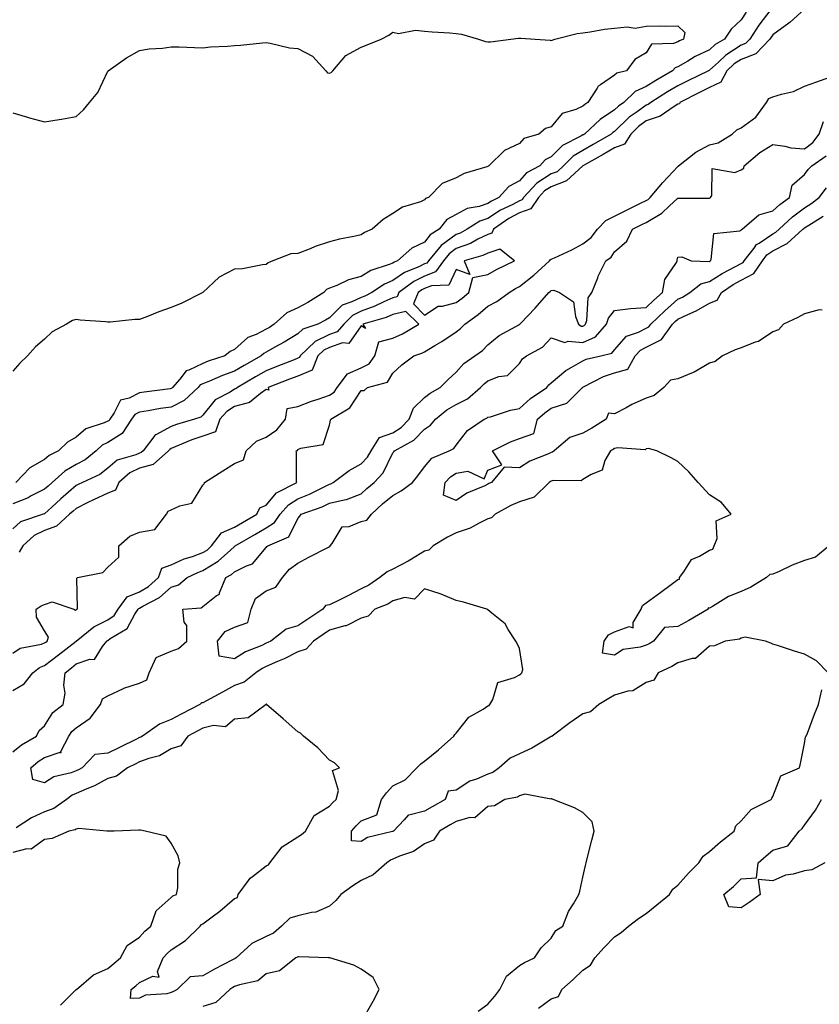
# Model space of a CAD drawing. Units: inches. Extents: x 878723 to 881363, y 7237178 to 7239818.
# Drawn here: x 880900 to 881153, y 7238067 to 7238378 of the extents above; entities that cross this region are included whole.
import ezdxf

# ---------------------------------------------------------------- set-up
doc = ezdxf.new("R2010")
doc.units = ezdxf.units.IN
doc.header["$MEASUREMENT"] = 0
doc.layers.add('Contour_87877237', color=7, linetype='Continuous', true_color=0x03cfeb)

msp = doc.modelspace()

# ---------------------------------------------------------------- linework, layer by layer
at = {"layer": 'Contour_87877237'}
for points in [[(881148.05, 7238381.41, 3321), (881143.44, 7238377.31, 3321), (881143.03, 7238376.94, 3321), (881138.05, 7238373.35, 3321), (881137.43, 7238372.54, 3321), (881137.03, 7238371.92, 3321), (881132.65, 7238367.32, 3321), (881128.05, 7238365.54, 3321), (881125.84, 7238364.13, 3321), (881123.5, 7238361.92, 3321), (881121.63, 7238358.34, 3321), (881118.05, 7238356.7, 3321), (881114.84, 7238355.13, 3321), (881108.65, 7238351.92, 3321), (881108.48, 7238351.49, 3321), (881108.05, 7238351.43, 3321), (881106.84, 7238350.71, 3321), (881102.38, 7238347.58, 3321), (881098.05, 7238346.1, 3321), (881095.63, 7238344.34, 3321), (881093.16, 7238341.92, 3321), (881091.18, 7238338.8, 3321), (881088.05, 7238337.58, 3321), (881084.45, 7238335.51, 3321), (881078.18, 7238332.05, 3321), (881078.01, 7238331.96, 3321), (881077.98, 7238331.92, 3321), (881072.81, 7238327.16, 3321), (881068.05, 7238325.34, 3321), (881065.95, 7238324.02, 3321), (881064.04, 7238321.92, 3321), (881061.62, 7238318.36, 3321), (881058.05, 7238317.08, 3321), (881054.67, 7238315.3, 3321), (881049.76, 7238311.92, 3321), (881049.28, 7238310.69, 3321), (881048.05, 7238310.29, 3321), (881044.88, 7238308.75, 3321), (881042.53, 7238307.45, 3321), (881038.05, 7238305.79, 3321), (881035.82, 7238304.16, 3321), (881033.96, 7238301.92, 3321), (881031.47, 7238298.5, 3321), (881028.05, 7238297.07, 3321), (881024.59, 7238295.39, 3321), (881019.91, 7238291.92, 3321), (881019.34, 7238290.63, 3321), (881018.05, 7238290.31, 3321), (881015.17, 7238289.04, 3321), (881012.34, 7238287.62, 3321), (881008.05, 7238286.1, 3321), (881005.24, 7238284.72, 3321), (881002.52, 7238281.92, 3321), (881000.44, 7238279.53, 3321), (880998.05, 7238278.73, 3321), (880993.47, 7238276.5, 3321), (880988.78, 7238271.92, 3321), (880988.57, 7238271.39, 3321), (880988.05, 7238271.18, 3321), (880986.84, 7238270.71, 3321), (880981.4, 7238268.57, 3321), (880978.05, 7238267.27, 3321), (880974.66, 7238265.31, 3321), (880968.98, 7238261.92, 3321), (880968.47, 7238261.5, 3321), (880968.05, 7238261.39, 3321), (880966.61, 7238260.48, 3321), (880961.89, 7238258.08, 3321), (880958.05, 7238253.25, 3321), (880957.35, 7238252.61, 3321), (880955.34, 7238251.92, 3321), (880949.72, 7238250.25, 3321), (880948.05, 7238249.61, 3321), (880943.12, 7238246.99, 3321), (880943.01, 7238246.96, 3321), (880942.88, 7238246.75, 3321), (880939.14, 7238241.92, 3321), (880938.56, 7238241.41, 3321), (880938.05, 7238241.27, 3321), (880936.85, 7238240.72, 3321), (880930.98, 7238238.99, 3321), (880928.05, 7238236.5, 3321), (880925.44, 7238234.54, 3321), (880920.06, 7238231.92, 3321), (880918.67, 7238231.3, 3321), (880918.05, 7238230.99, 3321), (880913.16, 7238226.81, 3321), (880910.32, 7238224.19, 3321), (880908.05, 7238222.11, 3321), (880907.93, 7238222.04, 3321), (880907.58, 7238221.92, 3321), (880900.46, 7238219.51, 3321), (880898.05, 7238217.36, 3321)], [(881137.38, 7238381.26, 3320), (881133.63, 7238376.34, 3320), (881130.74, 7238371.92, 3320), (881129.42, 7238370.54, 3320), (881128.05, 7238370.02, 3320), (881123.12, 7238366.85, 3320), (881120.8, 7238364.66, 3320), (881118.05, 7238362.12, 3320), (881117.92, 7238362.06, 3320), (881117.7, 7238361.92, 3320), (881111.16, 7238358.81, 3320), (881108.05, 7238357.23, 3320), (881104.71, 7238355.26, 3320), (881099.51, 7238351.92, 3320), (881098.65, 7238351.31, 3320), (881098.05, 7238351.11, 3320), (881095.14, 7238349.01, 3320), (881092.65, 7238347.31, 3320), (881088.05, 7238342.8, 3320), (881087.52, 7238342.45, 3320), (881086.95, 7238341.92, 3320), (881081.32, 7238338.65, 3320), (881078.05, 7238336.82, 3320), (881074.99, 7238334.98, 3320), (881071.88, 7238331.92, 3320), (881069.89, 7238330.08, 3320), (881068.05, 7238329.38, 3320), (881063.48, 7238326.49, 3320), (881059.31, 7238321.92, 3320), (881058.8, 7238321.17, 3320), (881058.05, 7238320.9, 3320), (881055.9, 7238319.77, 3320), (881052.04, 7238317.94, 3320), (881048.05, 7238315.34, 3320), (881045.49, 7238314.48, 3320), (881041.43, 7238311.92, 3320), (881039.26, 7238310.71, 3320), (881038.05, 7238310.27, 3320), (881033.23, 7238306.74, 3320), (881029.22, 7238301.92, 3320), (881028.73, 7238301.25, 3320), (881028.05, 7238300.96, 3320), (881026.18, 7238300.05, 3320), (881021.7, 7238298.27, 3320), (881018.05, 7238295.76, 3320), (881015.36, 7238294.61, 3320), (881011.38, 7238291.92, 3320), (881009.16, 7238290.81, 3320), (881008.05, 7238290.42, 3320), (881005.1, 7238288.97, 3320), (881001.96, 7238288, 3320), (880998.05, 7238283.92, 3320), (880996.8, 7238283.17, 3320), (880994.32, 7238281.92, 3320), (880989.56, 7238280.41, 3320), (880988.05, 7238278.95, 3320), (880983.73, 7238276.24, 3320), (880980.8, 7238274.67, 3320), (880978.05, 7238273.13, 3320), (880977.25, 7238272.72, 3320), (880976.39, 7238271.92, 3320), (880971.08, 7238268.89, 3320), (880968.05, 7238267.1, 3320), (880964.23, 7238265.74, 3320), (880960.08, 7238263.95, 3320), (880958.05, 7238263.14, 3320), (880957.22, 7238262.75, 3320), (880956.52, 7238261.92, 3320), (880952.15, 7238257.82, 3320), (880948.05, 7238255.79, 3320), (880944.67, 7238255.3, 3320), (880940.76, 7238254.63, 3320), (880938.05, 7238254.22, 3320), (880936.53, 7238253.44, 3320), (880935.47, 7238251.92, 3320), (880932.49, 7238247.48, 3320), (880928.05, 7238244.58, 3320), (880926.25, 7238243.72, 3320), (880924.3, 7238241.92, 3320), (880920.81, 7238239.16, 3320), (880918.05, 7238237.62, 3320), (880914.43, 7238235.54, 3320), (880910.42, 7238231.92, 3320), (880909.14, 7238230.83, 3320), (880908.05, 7238229.83, 3320), (880903.85, 7238227.72, 3320), (880902.82, 7238227.14, 3320), (880898.05, 7238225.2, 3320)], [(881129.56, 7238380.41, 3319), (881128.05, 7238378.01, 3319), (881124.83, 7238375.13, 3319), (881122.77, 7238371.92, 3319), (881119.77, 7238370.2, 3319), (881118.05, 7238368.6, 3319), (881113.51, 7238366.46, 3319), (881111.14, 7238365.01, 3319), (881108.05, 7238363.24, 3319), (881107.11, 7238362.87, 3319), (881106.35, 7238361.92, 3319), (881101.09, 7238358.88, 3319), (881098.05, 7238356.96, 3319), (881094.54, 7238355.43, 3319), (881090.95, 7238351.92, 3319), (881089.22, 7238350.75, 3319), (881088.05, 7238349.6, 3319), (881083.44, 7238346.53, 3319), (881078.48, 7238341.92, 3319), (881078.21, 7238341.76, 3319), (881078.05, 7238341.68, 3319), (881077.42, 7238341.3, 3319), (881071.63, 7238338.34, 3319), (881068.05, 7238334.83, 3319), (881066.1, 7238333.87, 3319), (881064.4, 7238331.92, 3319), (881060.24, 7238329.73, 3319), (881058.05, 7238327.24, 3319), (881054.6, 7238325.38, 3319), (881051.53, 7238321.92, 3319), (881049.17, 7238320.8, 3319), (881048.05, 7238320.06, 3319), (881045.27, 7238319.14, 3319), (881041.53, 7238318.44, 3319), (881038.05, 7238316.62, 3319), (881035.02, 7238314.95, 3319), (881032.6, 7238311.92, 3319), (881029.85, 7238310.11, 3319), (881028.05, 7238307.81, 3319), (881024.03, 7238305.93, 3319), (881019.45, 7238301.92, 3319), (881018.45, 7238301.52, 3319), (881018.05, 7238301.25, 3319), (881016.88, 7238300.75, 3319), (881011.1, 7238298.86, 3319), (881008.05, 7238297.02, 3319), (881004, 7238295.96, 3319), (881000.34, 7238294.21, 3319), (880998.05, 7238293.37, 3319), (880997.08, 7238292.89, 3319), (880996.27, 7238291.92, 3319), (880991.22, 7238288.75, 3319), (880988.05, 7238287.06, 3319), (880984.49, 7238285.48, 3319), (880980.58, 7238281.92, 3319), (880979.04, 7238280.92, 3319), (880978.05, 7238280.37, 3319), (880974.84, 7238278.71, 3319), (880972.26, 7238277.71, 3319), (880968.05, 7238273.93, 3319), (880966.65, 7238273.32, 3319), (880965, 7238271.92, 3319), (880959.73, 7238270.24, 3319), (880958.05, 7238269.58, 3319), (880953.58, 7238267.45, 3319), (880952.71, 7238267.26, 3319), (880950.77, 7238264.64, 3319), (880948.47, 7238261.92, 3319), (880948.25, 7238261.71, 3319), (880948.05, 7238261.62, 3319), (880947.7, 7238261.57, 3319), (880939.45, 7238260.52, 3319), (880938.05, 7238260.31, 3319), (880934.72, 7238258.59, 3319), (880931.98, 7238257.98, 3319), (880930.05, 7238253.92, 3319), (880928.66, 7238251.92, 3319), (880928.41, 7238251.56, 3319), (880928.05, 7238251.32, 3319), (880926.9, 7238250.78, 3319), (880921.06, 7238248.91, 3319), (880918.05, 7238246.25, 3319), (880915.23, 7238244.74, 3319), (880912.44, 7238241.92, 3319), (880909.49, 7238240.48, 3319), (880908.05, 7238239.22, 3319), (880903.4, 7238236.57, 3319), (880898.95, 7238231.92, 3319)], [(880898.05, 7238348.66, 3318), (880902.68, 7238347.29, 3318), (880903.24, 7238347.11, 3318), (880908.05, 7238345.83, 3318), (880912.68, 7238346.55, 3318), (880913.34, 7238346.63, 3318), (880918.05, 7238347.53, 3318), (880920.34, 7238349.63, 3318), (880922.23, 7238351.92, 3318), (880924.85, 7238355.11, 3318), (880928.05, 7238361.78, 3318), (880928.11, 7238361.92, 3318), (880933.88, 7238366.09, 3318), (880938.05, 7238368.33, 3318), (880941.05, 7238368.92, 3318), (880945.26, 7238369.13, 3318), (880948.05, 7238369.55, 3318), (880950.49, 7238369.48, 3318), (880955.4, 7238369.26, 3318), (880958.05, 7238369.21, 3318), (880960.43, 7238369.54, 3318), (880965.82, 7238369.69, 3318), (880968.05, 7238369.95, 3318), (880969.94, 7238370.04, 3318), (880976.9, 7238370.77, 3318), (880978.05, 7238370.83, 3318), (880979.28, 7238370.69, 3318), (880985.34, 7238369.21, 3318), (880988.05, 7238368.99, 3318), (880992.65, 7238366.53, 3318), (880996.86, 7238361.92, 3318), (880997.4, 7238361.27, 3318), (880998.05, 7238361.18, 3318), (880998.52, 7238361.45, 3318), (880999.05, 7238361.92, 3318), (881003.17, 7238366.79, 3318), (881008.05, 7238369.38, 3318), (881009.86, 7238370.11, 3318), (881014.36, 7238371.92, 3318), (881016.78, 7238373.2, 3318), (881018.05, 7238374.15, 3318), (881019.84, 7238373.72, 3318), (881025.18, 7238374.79, 3318), (881028.05, 7238374.46, 3318), (881030.41, 7238374.27, 3318), (881036.06, 7238373.91, 3318), (881038.05, 7238373.76, 3318), (881039.69, 7238373.56, 3318), (881045.1, 7238371.92, 3318), (881047.31, 7238371.18, 3318), (881048.05, 7238371.04, 3318), (881048.87, 7238371.1, 3318), (881055.24, 7238371.92, 3318), (881057.7, 7238372.27, 3318), (881058.05, 7238372.3, 3318), (881058.39, 7238372.26, 3318), (881063, 7238371.92, 3318), (881067.7, 7238371.57, 3318), (881068.05, 7238371.56, 3318), (881068.35, 7238371.62, 3318), (881069.19, 7238371.92, 3318), (881076.2, 7238373.77, 3318), (881078.05, 7238373.92, 3318), (881080.33, 7238374.21, 3318), (881084.87, 7238375.09, 3318), (881088.05, 7238375.43, 3318), (881091.96, 7238375.83, 3318), (881094.58, 7238375.39, 3318), (881098.05, 7238376.05, 3318), (881102.28, 7238376.15, 3318), (881103.97, 7238376, 3318), (881108.05, 7238376.14, 3318), (881110.21, 7238374.08, 3318), (881109.84, 7238371.92, 3318), (881108.58, 7238371.38, 3318), (881108.05, 7238371.08, 3318), (881106.66, 7238370.52, 3318), (881099.66, 7238370.31, 3318), (881098.05, 7238367.62, 3318), (881094.44, 7238365.53, 3318), (881091.78, 7238361.92, 3318), (881088.75, 7238361.22, 3318), (881088.05, 7238360.55, 3318), (881083.59, 7238357.47, 3318), (881082.89, 7238357.08, 3318), (881082.57, 7238356.44, 3318), (881079.58, 7238351.92, 3318), (881078.63, 7238351.33, 3318), (881078.05, 7238350.81, 3318), (881075.84, 7238349.7, 3318), (881071.48, 7238348.49, 3318), (881068.05, 7238344.21, 3318), (881066.25, 7238343.72, 3318), (881064.08, 7238341.92, 3318), (881059.36, 7238340.61, 3318), (881058.05, 7238338.98, 3318), (881053.23, 7238336.74, 3318), (881048.37, 7238331.92, 3318), (881048.14, 7238331.83, 3318), (881048.05, 7238331.73, 3318), (881047.74, 7238331.61, 3318), (881040.49, 7238329.48, 3318), (881038.05, 7238328.2, 3318), (881033.6, 7238326.37, 3318), (881029.22, 7238321.92, 3318), (881028.36, 7238321.62, 3318), (881028.05, 7238321.18, 3318), (881026.75, 7238320.61, 3318), (881021.04, 7238318.93, 3318), (881018.05, 7238316.85, 3318), (881015, 7238314.98, 3318), (881011.48, 7238311.92, 3318), (881009.04, 7238310.93, 3318), (881008.05, 7238310.13, 3318), (881005.73, 7238309.6, 3318), (881001.13, 7238308.83, 3318), (880998.05, 7238307.99, 3318), (880993.52, 7238306.45, 3318), (880991.9, 7238305.78, 3318), (880988.05, 7238304.29, 3318), (880985.83, 7238304.15, 3318), (880980.14, 7238301.92, 3318), (880978.65, 7238301.31, 3318), (880978.05, 7238300.74, 3318), (880976.86, 7238300.73, 3318), (880970.59, 7238299.38, 3318), (880968.05, 7238299.35, 3318), (880963.2, 7238296.77, 3318), (880958.05, 7238291.92, 3318), (880951.36, 7238288.61, 3318), (880948.05, 7238287.21, 3318), (880944.16, 7238285.81, 3318), (880940.51, 7238284.38, 3318), (880938.05, 7238283.46, 3318), (880936.55, 7238283.41, 3318), (880928.74, 7238282.61, 3318), (880928.05, 7238282.59, 3318), (880927.25, 7238282.72, 3318), (880919.31, 7238283.18, 3318), (880918.05, 7238283.43, 3318), (880916.86, 7238283.11, 3318), (880914.94, 7238281.92, 3318), (880910.46, 7238279.51, 3318), (880908.05, 7238277.26, 3318), (880905.13, 7238274.84, 3318), (880902.61, 7238271.92, 3318), (880900.27, 7238269.69, 3318), (880898.05, 7238267.13, 3318)], [(880898.05, 7238166.28, 3321), (880901.61, 7238168.37, 3321), (880904.31, 7238171.92, 3321), (880906.43, 7238173.54, 3321), (880908.05, 7238174.15, 3321), (880912.44, 7238177.54, 3321), (880918.02, 7238181.89, 3321), (880918.05, 7238181.91, 3321), (880918.06, 7238181.92, 3321), (880923.58, 7238186.38, 3321), (880928.05, 7238188.62, 3321), (880929.97, 7238190.01, 3321), (880931.26, 7238191.92, 3321), (880934.11, 7238195.86, 3321), (880938.05, 7238197.4, 3321), (880940.87, 7238199.1, 3321), (880944.06, 7238201.92, 3321), (880945.04, 7238204.93, 3321), (880948.05, 7238205.97, 3321), (880952.16, 7238207.82, 3321), (880954.73, 7238208.61, 3321), (880958.05, 7238209.83, 3321), (880959.35, 7238210.62, 3321), (880960.8, 7238211.92, 3321), (880963.88, 7238216.09, 3321), (880968.05, 7238217.88, 3321), (880970.59, 7238219.38, 3321), (880975.07, 7238221.92, 3321), (880976.01, 7238223.96, 3321), (880978.05, 7238224.79, 3321), (880981.28, 7238228.69, 3321), (880987.7, 7238231.92, 3321), (880987.64, 7238232.33, 3321), (880987.62, 7238241.49, 3321), (880987.53, 7238241.92, 3321), (880987.86, 7238242.11, 3321), (880988.05, 7238242.37, 3321), (880988.97, 7238242.84, 3321), (880995.98, 7238243.99, 3321), (880998.05, 7238250.04, 3321), (880998.36, 7238251.61, 3321), (880998.4, 7238251.92, 3321), (881004.46, 7238255.51, 3321), (881008.05, 7238261.04, 3321), (881008.92, 7238261.05, 3321), (881010.01, 7238261.92, 3321), (881016.36, 7238263.61, 3321), (881018.05, 7238266.43, 3321), (881020.9, 7238269.08, 3321), (881024.64, 7238271.92, 3321), (881027.19, 7238272.78, 3321), (881028.05, 7238273.25, 3321), (881031.32, 7238275.19, 3321), (881033.53, 7238276.44, 3321), (881038.05, 7238279.49, 3321), (881039.42, 7238280.54, 3321), (881040.77, 7238281.92, 3321), (881044.98, 7238285, 3321), (881048.05, 7238287.59, 3321), (881050.86, 7238289.11, 3321), (881054.7, 7238291.92, 3321), (881056.77, 7238293.2, 3321), (881058.05, 7238293.85, 3321), (881062.53, 7238297.45, 3321), (881067.43, 7238301.92, 3321), (881067.71, 7238302.26, 3321), (881068.05, 7238302.44, 3321), (881069.05, 7238302.93, 3321), (881074.5, 7238305.46, 3321), (881078.05, 7238307.29, 3321), (881080.68, 7238309.29, 3321), (881082.65, 7238311.92, 3321), (881085.24, 7238314.73, 3321), (881088.05, 7238316.06, 3321), (881091.97, 7238318, 3321), (881096.26, 7238320.13, 3321), (881098.05, 7238321.01, 3321), (881098.62, 7238321.35, 3321), (881099.22, 7238321.92, 3321), (881103.23, 7238326.73, 3321), (881108.05, 7238331.73, 3321), (881108.17, 7238331.8, 3321), (881108.23, 7238331.92, 3321), (881113.73, 7238336.24, 3321), (881118.05, 7238338.61, 3321), (881120.77, 7238339.2, 3321), (881125.15, 7238341.92, 3321), (881126.62, 7238343.36, 3321), (881128.05, 7238343.89, 3321), (881132.67, 7238347.3, 3321), (881136, 7238351.92, 3321), (881136.74, 7238353.23, 3321), (881138.05, 7238353.72, 3321), (881140.75, 7238354.62, 3321), (881144.58, 7238355.4, 3321), (881148.05, 7238357.13, 3321), (881151.59, 7238358.38, 3321), (881156.02, 7238359.89, 3321)], [(880898.05, 7238146.93, 3320), (880900.78, 7238149.19, 3320), (880905.49, 7238151.92, 3320), (880906.34, 7238153.63, 3320), (880908.05, 7238155.1, 3320), (880910.62, 7238159.35, 3320), (880913.96, 7238161.92, 3320), (880914.56, 7238165.41, 3320), (880914.13, 7238168, 3320), (880914.5, 7238171.92, 3320), (880916.5, 7238173.46, 3320), (880918.05, 7238174.66, 3320), (880922.33, 7238176.21, 3320), (880923.84, 7238176.13, 3320), (880926.36, 7238180.23, 3320), (880927.74, 7238181.92, 3320), (880927.91, 7238182.06, 3320), (880928.05, 7238182.13, 3320), (880928.8, 7238182.67, 3320), (880934.11, 7238185.86, 3320), (880936.54, 7238190.42, 3320), (880937.56, 7238191.92, 3320), (880937.76, 7238192.2, 3320), (880938.05, 7238192.32, 3320), (880939.05, 7238192.92, 3320), (880944.28, 7238195.7, 3320), (880948.05, 7238198.94, 3320), (880950.29, 7238199.67, 3320), (880953.1, 7238201.92, 3320), (880956.39, 7238203.58, 3320), (880958.05, 7238204.19, 3320), (880962.84, 7238207.13, 3320), (880966.75, 7238210.62, 3320), (880968.05, 7238211.75, 3320), (880968.16, 7238211.81, 3320), (880968.26, 7238211.92, 3320), (880974.39, 7238215.58, 3320), (880978.05, 7238217.68, 3320), (880980.65, 7238219.31, 3320), (880982.4, 7238221.92, 3320), (880985.04, 7238224.93, 3320), (880988.05, 7238226.81, 3320), (880991.69, 7238228.29, 3320), (880997.16, 7238231.03, 3320), (880998.05, 7238231.45, 3320), (880998.43, 7238231.54, 3320), (880999.14, 7238231.92, 3320), (881004.23, 7238235.74, 3320), (881008.05, 7238237.85, 3320), (881010.03, 7238239.94, 3320), (881011.18, 7238241.92, 3320), (881013.77, 7238246.21, 3320), (881018.05, 7238247.69, 3320), (881020.64, 7238249.33, 3320), (881023.13, 7238251.92, 3320), (881024.5, 7238255.47, 3320), (881028.05, 7238258.81, 3320), (881029.8, 7238260.17, 3320), (881032.98, 7238261.92, 3320), (881035.47, 7238264.5, 3320), (881038.05, 7238266.8, 3320), (881040.47, 7238269.51, 3320), (881043.92, 7238271.92, 3320), (881046.3, 7238273.67, 3320), (881048.05, 7238275.46, 3320), (881051.57, 7238278.4, 3320), (881058.02, 7238281.89, 3320), (881058.05, 7238281.91, 3320), (881058.06, 7238281.92, 3320), (881058.41, 7238282.28, 3320), (881062.97, 7238287, 3320), (881067.26, 7238291.92, 3320), (881067.7, 7238292.27, 3320), (881068.05, 7238292.58, 3320), (881068.82, 7238292.69, 3320), (881070.67, 7238291.92, 3320), (881075.09, 7238288.96, 3320), (881075.64, 7238284.33, 3320), (881076.68, 7238281.92, 3320), (881077.48, 7238281.35, 3320), (881078.05, 7238281.3, 3320), (881078.47, 7238281.5, 3320), (881078.85, 7238281.92, 3320), (881079.22, 7238283.09, 3320), (881079.67, 7238290.3, 3320), (881080.82, 7238291.92, 3320), (881082.71, 7238296.58, 3320), (881082.89, 7238297.08, 3320), (881085.25, 7238301.92, 3320), (881086.91, 7238303.06, 3320), (881088.05, 7238304.76, 3320), (881091.85, 7238308.12, 3320), (881093.67, 7238311.92, 3320), (881096.59, 7238313.38, 3320), (881098.05, 7238314.1, 3320), (881102.99, 7238316.99, 3320), (881105.41, 7238319.28, 3320), (881108.05, 7238321.74, 3320), (881108.23, 7238321.74, 3320), (881117.88, 7238321.75, 3320), (881118.05, 7238321.75, 3320), (881118.17, 7238321.79, 3320), (881118.35, 7238321.92, 3320), (881118.72, 7238322.58, 3320), (881118.88, 7238331.09, 3320), (881125.99, 7238329.86, 3320), (881128.05, 7238330.71, 3320), (881128.8, 7238331.17, 3320), (881128.98, 7238331.92, 3320), (881133.86, 7238336.11, 3320), (881138.05, 7238338.63, 3320), (881141.79, 7238338.18, 3320), (881143.73, 7238337.6, 3320), (881148.05, 7238337.26, 3320), (881150.67, 7238339.3, 3320), (881152.66, 7238341.92, 3320), (881154.01, 7238345.96, 3320)], [(881155.47, 7238171.92, 3319), (881151.75, 7238175.62, 3319), (881148.05, 7238177.76, 3319), (881144.89, 7238178.76, 3319), (881139.52, 7238180.46, 3319), (881138.05, 7238180.91, 3319), (881137.34, 7238181.21, 3319), (881135.73, 7238181.92, 3319), (881129.24, 7238183.1, 3319), (881128.05, 7238182.8, 3319), (881127.49, 7238182.49, 3319), (881122.98, 7238181.92, 3319), (881119.55, 7238180.43, 3319), (881118.05, 7238180.34, 3319), (881113.59, 7238176.38, 3319), (881112.55, 7238176.42, 3319), (881108.05, 7238175.05, 3319), (881106.07, 7238173.9, 3319), (881101.8, 7238171.92, 3319), (881100.41, 7238169.56, 3319), (881098.05, 7238168.8, 3319), (881093.76, 7238166.21, 3319), (881092.22, 7238166.09, 3319), (881088.05, 7238164.81, 3319), (881086.2, 7238163.78, 3319), (881083.06, 7238161.92, 3319), (881080.43, 7238159.55, 3319), (881078.05, 7238158.88, 3319), (881073.85, 7238156.12, 3319), (881068.27, 7238151.92, 3319), (881068.17, 7238151.79, 3319), (881068.05, 7238151.75, 3319), (881067.68, 7238151.55, 3319), (881061.85, 7238148.12, 3319), (881058.05, 7238146.29, 3319), (881055.01, 7238144.96, 3319), (881051.56, 7238141.92, 3319), (881049.57, 7238140.4, 3319), (881048.05, 7238139.85, 3319), (881044.43, 7238138.3, 3319), (881042.32, 7238137.65, 3319), (881038.05, 7238134.86, 3319), (881035.47, 7238134.5, 3319), (881034.52, 7238131.92, 3319), (881030.4, 7238129.58, 3319), (881028.05, 7238128.24, 3319), (881023.1, 7238126.97, 3319), (881022.97, 7238127, 3319), (881021.6, 7238125.46, 3319), (881018.2, 7238121.92, 3319), (881018.12, 7238121.85, 3319), (881018.05, 7238121.82, 3319), (881017.9, 7238121.76, 3319), (881010.06, 7238119.91, 3319), (881008.05, 7238118.59, 3319), (881005.01, 7238118.88, 3319), (881004.94, 7238121.92, 3319), (881006.42, 7238123.54, 3319), (881008.05, 7238125.14, 3319), (881012.98, 7238126.99, 3319), (881014.47, 7238131.92, 3319), (881016, 7238133.97, 3319), (881018.05, 7238136.15, 3319), (881021.91, 7238138.06, 3319), (881025.64, 7238141.92, 3319), (881026.8, 7238143.17, 3319), (881028.05, 7238143.95, 3319), (881032.47, 7238147.51, 3319), (881037.28, 7238151.92, 3319), (881037.55, 7238152.42, 3319), (881038.05, 7238152.81, 3319), (881042.05, 7238157.92, 3319), (881046.51, 7238160.39, 3319), (881048.05, 7238161.4, 3319), (881048.45, 7238161.52, 3319), (881048.67, 7238161.92, 3319), (881049.56, 7238163.42, 3319), (881051.17, 7238168.8, 3319), (881056.48, 7238170.35, 3319), (881058.05, 7238171.27, 3319), (881058.45, 7238171.52, 3319), (881058.76, 7238171.92, 3319), (881059.08, 7238172.95, 3319), (881058.05, 7238179.57, 3319), (881057.25, 7238181.12, 3319), (881056.82, 7238181.92, 3319), (881054.4, 7238185.57, 3319), (881053.43, 7238187.3, 3319), (881049.3, 7238190.67, 3319), (881048.05, 7238191.75, 3319), (881047.97, 7238191.84, 3319), (881047.73, 7238191.92, 3319), (881040.3, 7238194.18, 3319), (881038.05, 7238194.67, 3319), (881033.31, 7238196.66, 3319), (881032.96, 7238196.83, 3319), (881028.05, 7238198.39, 3319), (881024.81, 7238195.16, 3319), (881021.77, 7238195.64, 3319), (881018.05, 7238194.65, 3319), (881016.39, 7238193.58, 3319), (881012.34, 7238191.92, 3319), (881010.24, 7238189.73, 3319), (881008.05, 7238189.18, 3319), (881003.23, 7238186.73, 3319), (881002.84, 7238186.71, 3319), (880998.05, 7238185.38, 3319), (880995.96, 7238184.01, 3319), (880992.91, 7238181.92, 3319), (880990.64, 7238179.33, 3319), (880988.05, 7238178.45, 3319), (880983.69, 7238176.28, 3319), (880981.57, 7238175.44, 3319), (880978.05, 7238173.9, 3319), (880976.7, 7238173.27, 3319), (880974.77, 7238171.92, 3319), (880971.02, 7238168.94, 3319), (880968.05, 7238167.84, 3319), (880964.19, 7238165.79, 3319), (880959.17, 7238163.03, 3319), (880958.05, 7238162.43, 3319), (880957.62, 7238162.35, 3319), (880957.03, 7238161.92, 3319), (880951.19, 7238158.78, 3319), (880948.05, 7238157.16, 3319), (880944.32, 7238155.64, 3319), (880938.91, 7238151.92, 3319), (880938.4, 7238151.57, 3319), (880938.05, 7238151.44, 3319), (880937.11, 7238150.97, 3319), (880931.68, 7238148.29, 3319), (880928.05, 7238146.52, 3319), (880923.92, 7238146.05, 3319), (880919.89, 7238141.92, 3319), (880918.73, 7238141.24, 3319), (880918.05, 7238140.93, 3319), (880916.44, 7238140.31, 3319), (880910.96, 7238139.01, 3319), (880908.05, 7238137.13, 3319), (880904.33, 7238138.21, 3319), (880903.71, 7238141.92, 3319), (880906.06, 7238143.91, 3319), (880908.05, 7238145.17, 3319), (880912.95, 7238146.82, 3319), (880913.32, 7238146.65, 3319), (880913.19, 7238147.07, 3319), (880915.65, 7238151.92, 3319), (880916.63, 7238153.34, 3319), (880918.05, 7238154.51, 3319), (880922.4, 7238157.57, 3319), (880925.67, 7238161.92, 3319), (880926.33, 7238163.64, 3319), (880928.05, 7238164.56, 3319), (880933, 7238166.97, 3319), (880933.12, 7238167, 3319), (880938.05, 7238168.58, 3319), (880940.36, 7238169.62, 3319), (880941.03, 7238171.92, 3319), (880943.29, 7238176.68, 3319), (880948.05, 7238178.71, 3319), (880950.37, 7238179.6, 3319), (880953.01, 7238181.92, 3319), (880952.97, 7238186.84, 3319), (880952.08, 7238187.89, 3319), (880951.74, 7238191.92, 3319), (880957.53, 7238192.44, 3319), (880958.05, 7238192.79, 3319), (880962.26, 7238196.13, 3319), (880963.24, 7238196.72, 3319), (880963.27, 7238197.14, 3319), (880965.27, 7238201.92, 3319), (880967.06, 7238202.91, 3319), (880968.05, 7238203.77, 3319), (880971.83, 7238205.7, 3319), (880973.68, 7238206.29, 3319), (880978.05, 7238211.47, 3319), (880978.24, 7238211.72, 3319), (880978.56, 7238211.92, 3319), (880985.21, 7238214.76, 3319), (880988.05, 7238220.61, 3319), (880988.66, 7238221.3, 3319), (880989.09, 7238221.92, 3319), (880995.66, 7238224.31, 3319), (880998.05, 7238225.43, 3319), (881002.66, 7238226.53, 3319), (881003.4, 7238226.57, 3319), (881008.05, 7238228.39, 3319), (881009.85, 7238230.11, 3319), (881012.12, 7238231.92, 3319), (881014.99, 7238234.99, 3319), (881018.05, 7238241.31, 3319), (881018.3, 7238241.67, 3319), (881018.5, 7238241.92, 3319), (881024.69, 7238245.29, 3319), (881028.05, 7238248.82, 3319), (881029.93, 7238250.05, 3319), (881031.45, 7238251.92, 3319), (881035.1, 7238254.87, 3319), (881038.05, 7238256.64, 3319), (881041.54, 7238258.43, 3319), (881045.73, 7238261.92, 3319), (881046.84, 7238263.13, 3319), (881048.05, 7238264.04, 3319), (881051.53, 7238265.4, 3319), (881054.24, 7238265.73, 3319), (881058.05, 7238269.57, 3319), (881058.94, 7238271.03, 3319), (881060.26, 7238271.92, 3319), (881065.29, 7238274.68, 3319), (881068.05, 7238277.62, 3319), (881072.28, 7238276.15, 3319), (881073.37, 7238276.6, 3319), (881078.05, 7238276.13, 3319), (881081.97, 7238277.99, 3319), (881085.44, 7238281.92, 3319), (881086.07, 7238283.89, 3319), (881088.05, 7238286.3, 3319), (881093.03, 7238286.89, 3319), (881093.06, 7238286.91, 3319), (881098.05, 7238287.26, 3319), (881100.44, 7238289.53, 3319), (881103.17, 7238291.92, 3319), (881103.95, 7238296.02, 3319), (881107.59, 7238301.45, 3319), (881107.79, 7238301.92, 3319), (881107.84, 7238302.13, 3319), (881108.05, 7238303.13, 3319), (881109.3, 7238303.16, 3319), (881112.26, 7238301.92, 3319), (881117.87, 7238301.74, 3319), (881118.05, 7238301.79, 3319), (881118.13, 7238301.84, 3319), (881118.29, 7238301.92, 3319), (881118.55, 7238302.42, 3319), (881119.36, 7238310.6, 3319), (881127.53, 7238311.4, 3319), (881128.05, 7238311.68, 3319), (881128.15, 7238311.82, 3319), (881128.33, 7238311.92, 3319), (881133.54, 7238316.43, 3319), (881138.05, 7238317.71, 3319), (881140.23, 7238319.74, 3319), (881143.24, 7238321.92, 3319), (881144.14, 7238325.84, 3319), (881148.05, 7238329.16, 3319), (881149.2, 7238330.77, 3319), (881150.34, 7238331.92, 3319), (881154.85, 7238335.12, 3319)], [(881155.76, 7238211.92, 3318), (881151.52, 7238208.44, 3318), (881148.05, 7238207.32, 3318), (881144.13, 7238205.84, 3318), (881139.96, 7238203.83, 3318), (881138.05, 7238202.99, 3318), (881137.1, 7238202.87, 3318), (881136.05, 7238201.92, 3318), (881131.05, 7238198.92, 3318), (881128.05, 7238197.57, 3318), (881124.03, 7238195.94, 3318), (881118.94, 7238192.81, 3318), (881118.05, 7238192.32, 3318), (881117.6, 7238192.37, 3318), (881117.55, 7238191.92, 3318), (881111.53, 7238188.43, 3318), (881108.05, 7238186.46, 3318), (881103.84, 7238186.14, 3318), (881100.28, 7238181.92, 3318), (881098.9, 7238181.07, 3318), (881098.05, 7238180.65, 3318), (881096.11, 7238179.99, 3318), (881090.78, 7238179.2, 3318), (881088.05, 7238177.5, 3318), (881084.2, 7238178.07, 3318), (881084.71, 7238181.92, 3318), (881086.12, 7238183.84, 3318), (881088.05, 7238184.85, 3318), (881092.59, 7238186.46, 3318), (881093.86, 7238186.11, 3318), (881093.93, 7238187.8, 3318), (881096.4, 7238191.92, 3318), (881096.89, 7238193.08, 3318), (881098.05, 7238193.96, 3318), (881102.63, 7238197.34, 3318), (881105.86, 7238199.73, 3318), (881108.05, 7238201.34, 3318), (881108.56, 7238201.41, 3318), (881108.51, 7238201.92, 3318), (881109.91, 7238203.78, 3318), (881112.33, 7238207.64, 3318), (881114.81, 7238208.68, 3318), (881118.05, 7238210.62, 3318), (881119.06, 7238210.91, 3318), (881119.48, 7238211.92, 3318), (881120.39, 7238214.26, 3318), (881120.16, 7238219.81, 3318), (881124.87, 7238221.92, 3318), (881121.74, 7238225.6, 3318), (881118.05, 7238228.07, 3318), (881114.39, 7238231.92, 3318), (881111.43, 7238235.3, 3318), (881108.05, 7238238.59, 3318), (881105.93, 7238239.8, 3318), (881101.37, 7238241.92, 3318), (881098.79, 7238242.66, 3318), (881098.05, 7238242.61, 3318), (881097.67, 7238242.3, 3318), (881089.07, 7238242.95, 3318), (881088.05, 7238242.66, 3318), (881087.59, 7238242.38, 3318), (881086.75, 7238241.92, 3318), (881085, 7238238.87, 3318), (881084.09, 7238235.88, 3318), (881080.65, 7238234.52, 3318), (881078.05, 7238232.87, 3318), (881077.46, 7238232.51, 3318), (881068.67, 7238232.55, 3318), (881068.05, 7238232.37, 3318), (881067.74, 7238232.22, 3318), (881067.34, 7238231.92, 3318), (881062.59, 7238227.38, 3318), (881058.05, 7238225.88, 3318), (881055.3, 7238224.67, 3318), (881050.3, 7238221.92, 3318), (881049.2, 7238220.77, 3318), (881048.05, 7238220.44, 3318), (881045.22, 7238219.09, 3318), (881042.46, 7238217.52, 3318), (881038.05, 7238216.05, 3318), (881035.3, 7238214.67, 3318), (881030.75, 7238211.92, 3318), (881029.35, 7238210.61, 3318), (881028.05, 7238210.24, 3318), (881023.9, 7238207.77, 3318), (881022.85, 7238207.13, 3318), (881018.05, 7238204.55, 3318), (881016.23, 7238203.75, 3318), (881013.89, 7238201.92, 3318), (881010.45, 7238199.52, 3318), (881008.05, 7238198.35, 3318), (881003.76, 7238196.21, 3318), (881000.83, 7238194.7, 3318), (880998.05, 7238193.29, 3318), (880996.79, 7238193.18, 3318), (880995.95, 7238191.92, 3318), (880991.15, 7238188.82, 3318), (880988.05, 7238186.72, 3318), (880984.35, 7238185.61, 3318), (880979.52, 7238181.92, 3318), (880978.56, 7238181.41, 3318), (880978.05, 7238181.19, 3318), (880976.65, 7238180.52, 3318), (880971.49, 7238178.47, 3318), (880968.05, 7238176.26, 3318), (880963.21, 7238177.09, 3318), (880962.61, 7238181.92, 3318), (880965.09, 7238184.88, 3318), (880968.05, 7238186.31, 3318), (880972.18, 7238187.79, 3318), (880973.24, 7238191.92, 3318), (880974.68, 7238195.29, 3318), (880978.05, 7238197.76, 3318), (880981.04, 7238198.93, 3318), (880983.12, 7238201.92, 3318), (880985.34, 7238204.63, 3318), (880988.05, 7238206.51, 3318), (880991.53, 7238208.44, 3318), (880997.68, 7238211.56, 3318), (880998.05, 7238211.74, 3318), (880998.19, 7238211.78, 3318), (880998.21, 7238211.92, 3318), (880998.82, 7238212.69, 3318), (881002.05, 7238217.93, 3318), (881004.22, 7238218.09, 3318), (881008.05, 7238219.69, 3318), (881009.84, 7238220.12, 3318), (881011.32, 7238221.92, 3318), (881014.76, 7238225.21, 3318), (881018.05, 7238227.88, 3318), (881020.66, 7238229.3, 3318), (881024.23, 7238231.92, 3318), (881025.86, 7238234.12, 3318), (881028.05, 7238236.88, 3318), (881030.31, 7238239.65, 3318), (881035.84, 7238241.92, 3318), (881037.29, 7238242.68, 3318), (881038.05, 7238243.72, 3318), (881041.54, 7238248.43, 3318), (881046.88, 7238251.92, 3318), (881047.71, 7238252.26, 3318), (881048.05, 7238252.54, 3318), (881048.85, 7238252.72, 3318), (881055.16, 7238254.81, 3318), (881058.05, 7238255.34, 3318), (881061.52, 7238258.45, 3318), (881066.63, 7238261.92, 3318), (881067.22, 7238262.75, 3318), (881068.05, 7238263.38, 3318), (881072.62, 7238267.35, 3318), (881074.36, 7238268.23, 3318), (881078.05, 7238270.39, 3318), (881079.11, 7238270.86, 3318), (881083.71, 7238271.92, 3318), (881087.2, 7238272.77, 3318), (881088.05, 7238273.81, 3318), (881091.8, 7238278.16, 3318), (881095.54, 7238279.41, 3318), (881098.05, 7238280.71, 3318), (881098.85, 7238281.12, 3318), (881099.43, 7238281.92, 3318), (881103.86, 7238286.11, 3318), (881108.05, 7238289.8, 3318), (881109.49, 7238290.48, 3318), (881111.81, 7238291.92, 3318), (881115.27, 7238294.7, 3318), (881118.05, 7238295.46, 3318), (881121.97, 7238298, 3318), (881126.25, 7238300.12, 3318), (881128.05, 7238301.09, 3318), (881128.59, 7238301.37, 3318), (881128.96, 7238301.92, 3318), (881132.13, 7238306, 3318), (881132.88, 7238307.09, 3318), (881133.65, 7238307.52, 3318), (881138.05, 7238310.49, 3318), (881138.98, 7238310.98, 3318), (881140.02, 7238311.92, 3318), (881144.17, 7238315.81, 3318), (881148.05, 7238318.72, 3318), (881149.99, 7238319.98, 3318), (881152.66, 7238321.92, 3318), (881154.97, 7238325, 3318)], [(881153.58, 7238286.39, 3317), (881152.6, 7238286.46, 3317), (881148.05, 7238285.18, 3317), (881145.92, 7238284.05, 3317), (881141.35, 7238281.92, 3317), (881139.82, 7238280.14, 3317), (881138.05, 7238279.58, 3317), (881133.45, 7238276.52, 3317), (881132.39, 7238276.26, 3317), (881128.05, 7238274.53, 3317), (881126.07, 7238273.9, 3317), (881122.06, 7238271.92, 3317), (881119.82, 7238270.15, 3317), (881118.05, 7238269.66, 3317), (881113.15, 7238266.81, 3317), (881112.85, 7238266.72, 3317), (881108.05, 7238264.71, 3317), (881105.69, 7238264.27, 3317), (881103.61, 7238261.92, 3317), (881100.51, 7238259.46, 3317), (881098.05, 7238258.59, 3317), (881093.43, 7238256.54, 3317), (881091.7, 7238255.57, 3317), (881088.05, 7238253.67, 3317), (881086.16, 7238253.81, 3317), (881085.39, 7238251.92, 3317), (881080.88, 7238249.09, 3317), (881078.05, 7238247.5, 3317), (881073.85, 7238246.12, 3317), (881068.93, 7238241.92, 3317), (881068.43, 7238241.54, 3317), (881068.05, 7238241.44, 3317), (881067.13, 7238241, 3317), (881061.23, 7238238.75, 3317), (881058.05, 7238236.55, 3317), (881053.17, 7238236.8, 3317), (881049.16, 7238231.92, 3317), (881048.36, 7238231.61, 3317), (881048.05, 7238231.44, 3317), (881047.1, 7238230.96, 3317), (881041.41, 7238228.56, 3317), (881038.05, 7238226.28, 3317), (881034.05, 7238227.93, 3317), (881034.53, 7238231.92, 3317), (881036.17, 7238233.8, 3317), (881038.05, 7238234.86, 3317), (881041.71, 7238235.58, 3317), (881046.85, 7238233.12, 3317), (881048.05, 7238235.9, 3317), (881052.47, 7238237.51, 3317), (881049.45, 7238241.92, 3317), (881055.2, 7238244.77, 3317), (881058.05, 7238245.86, 3317), (881062.5, 7238247.48, 3317), (881063.71, 7238251.92, 3317), (881065.99, 7238253.98, 3317), (881068.05, 7238255.46, 3317), (881072.98, 7238256.99, 3317), (881077.89, 7238261.92, 3317), (881077.98, 7238262, 3317), (881078.05, 7238262.04, 3317), (881078.26, 7238262.13, 3317), (881084.55, 7238265.43, 3317), (881088.05, 7238266.58, 3317), (881092.2, 7238267.77, 3317), (881094.54, 7238271.92, 3317), (881096.21, 7238273.76, 3317), (881098.05, 7238274.71, 3317), (881102.8, 7238277.16, 3317), (881106.27, 7238281.92, 3317), (881107.19, 7238282.78, 3317), (881108.05, 7238283.54, 3317), (881111.13, 7238285.01, 3317), (881113.83, 7238286.14, 3317), (881118.05, 7238288.57, 3317), (881120.47, 7238289.5, 3317), (881121.76, 7238291.92, 3317), (881125.5, 7238294.47, 3317), (881128.05, 7238295.84, 3317), (881132.02, 7238297.96, 3317), (881134.69, 7238301.92, 3317), (881136.16, 7238303.8, 3317), (881138.05, 7238305.08, 3317), (881142.54, 7238307.43, 3317), (881147.51, 7238311.92, 3317), (881147.79, 7238312.18, 3317), (881148.05, 7238312.38, 3317), (881149.36, 7238313.23, 3317), (881153.88, 7238316.1, 3317)], [(880898.05, 7238178.05, 3322), (880900.36, 7238179.61, 3322), (880907.09, 7238180.95, 3322), (880908.05, 7238181.31, 3322), (880908.39, 7238181.58, 3322), (880908.83, 7238181.92, 3322), (880909.24, 7238183.11, 3322), (880908.05, 7238185.16, 3322), (880905.54, 7238189.4, 3322), (880905.38, 7238191.92, 3322), (880906.93, 7238193.03, 3322), (880908.05, 7238193.49, 3322), (880910.4, 7238194.27, 3322), (880917.3, 7238191.92, 3322), (880917.8, 7238191.67, 3322), (880918.05, 7238191.78, 3322), (880918.13, 7238191.84, 3322), (880918.33, 7238191.92, 3322), (880918.46, 7238192.33, 3322), (880918.26, 7238201.71, 3322), (880918.47, 7238201.92, 3322), (880926.42, 7238203.55, 3322), (880928.05, 7238205.25, 3322), (880931.52, 7238208.44, 3322), (880931.49, 7238211.92, 3322), (880934.95, 7238215.02, 3322), (880938.05, 7238216.29, 3322), (880942.89, 7238217.08, 3322), (880946.49, 7238221.92, 3322), (880947.11, 7238222.86, 3322), (880948.05, 7238223.31, 3322), (880950.75, 7238224.62, 3322), (880954.56, 7238225.41, 3322), (880958.05, 7238231.16, 3322), (880958.46, 7238231.52, 3322), (880958.53, 7238231.92, 3322), (880964.37, 7238235.6, 3322), (880968.05, 7238237.96, 3322), (880970.81, 7238239.17, 3322), (880971.72, 7238241.92, 3322), (880974.91, 7238245.06, 3322), (880978.05, 7238246.27, 3322), (880981.4, 7238248.56, 3322), (880984.1, 7238251.92, 3322), (880984.68, 7238255.29, 3322), (880988.05, 7238255.91, 3322), (880992.31, 7238257.66, 3322), (880994.42, 7238258.29, 3322), (880998.05, 7238259.56, 3322), (880999.44, 7238260.53, 3322), (881000.48, 7238261.92, 3322), (881003.71, 7238266.26, 3322), (881008.05, 7238268.2, 3322), (881010.5, 7238269.47, 3322), (881012.36, 7238271.92, 3322), (881013.59, 7238276.38, 3322), (881018.05, 7238277.58, 3322), (881021.11, 7238278.85, 3322), (881026.18, 7238281.92, 3322), (881022.09, 7238285.96, 3322), (881018.05, 7238284.96, 3322), (881015.94, 7238284.03, 3322), (881008.57, 7238281.92, 3322), (881009.34, 7238280.63, 3322), (881008.05, 7238281.39, 3322), (881004.08, 7238275.88, 3322), (881002.15, 7238276.01, 3322), (880998.05, 7238274.63, 3322), (880996.22, 7238273.75, 3322), (880994.35, 7238271.92, 3322), (880992.56, 7238267.41, 3322), (880988.05, 7238265.58, 3322), (880985.42, 7238264.55, 3322), (880978.66, 7238261.92, 3322), (880978.89, 7238261.08, 3322), (880978.05, 7238261.32, 3322), (880976.18, 7238260.05, 3322), (880972.74, 7238257.22, 3322), (880968.05, 7238256.01, 3322), (880965.54, 7238254.43, 3322), (880963.4, 7238251.92, 3322), (880961.98, 7238247.99, 3322), (880958.05, 7238246.63, 3322), (880954.54, 7238245.43, 3322), (880949.31, 7238243.18, 3322), (880948.05, 7238242.69, 3322), (880947.55, 7238242.43, 3322), (880947.16, 7238241.92, 3322), (880942.3, 7238237.67, 3322), (880938.05, 7238236.46, 3322), (880934.93, 7238235.04, 3322), (880931.45, 7238231.92, 3322), (880930.39, 7238229.59, 3322), (880928.05, 7238228.62, 3322), (880923.47, 7238226.49, 3322), (880921.75, 7238225.62, 3322), (880918.05, 7238223.8, 3322), (880917.04, 7238222.94, 3322), (880915.94, 7238221.92, 3322), (880911.77, 7238218.2, 3322), (880908.05, 7238216.8, 3322), (880904.77, 7238215.2, 3322), (880901.21, 7238211.92, 3322), (880900.03, 7238209.94, 3322)], [(881063.98, 7238065.99, 3319), (881068.05, 7238068.97, 3319), (881070.32, 7238069.64, 3319), (881071.42, 7238071.92, 3319), (881074.92, 7238075.05, 3319), (881078.05, 7238077.97, 3319), (881080.4, 7238079.57, 3319), (881081.78, 7238081.92, 3319), (881084.78, 7238085.19, 3319), (881088.05, 7238088.54, 3319), (881090.09, 7238089.89, 3319), (881092.41, 7238091.92, 3319), (881095.62, 7238094.35, 3319), (881098.05, 7238095.84, 3319), (881101.33, 7238098.64, 3319), (881105.39, 7238101.92, 3319), (881106.45, 7238103.52, 3319), (881108.05, 7238104.82, 3319), (881111.37, 7238108.6, 3319), (881114.68, 7238111.92, 3319), (881115.96, 7238114.01, 3319), (881118.05, 7238115.43, 3319), (881121.43, 7238118.54, 3319), (881125.74, 7238121.92, 3319), (881126.37, 7238123.6, 3319), (881128.05, 7238125.11, 3319), (881131.21, 7238128.76, 3319), (881137.45, 7238131.92, 3319), (881137.65, 7238132.32, 3319), (881138.05, 7238132.83, 3319), (881140.57, 7238139.4, 3319), (881146.44, 7238141.92, 3319), (881146.73, 7238143.24, 3319), (881148.05, 7238149.51, 3319), (881148.27, 7238151.7, 3319), (881148.58, 7238151.92, 3319), (881148.91, 7238152.78, 3319), (881151.17, 7238158.8, 3319), (881152.41, 7238161.92, 3319), (881153.46, 7238166.51, 3319)], [(881044.96, 7238065.01, 3320), (881048.05, 7238067.29, 3320), (881050.21, 7238069.76, 3320), (881051.76, 7238071.92, 3320), (881053.88, 7238076.09, 3320), (881058.05, 7238079.48, 3320), (881059.59, 7238080.38, 3320), (881062.78, 7238081.92, 3320), (881064.9, 7238085.06, 3320), (881068.05, 7238088.08, 3320), (881069.47, 7238090.5, 3320), (881071.7, 7238091.92, 3320), (881073.45, 7238096.52, 3320), (881075.02, 7238098.89, 3320), (881076.76, 7238101.92, 3320), (881077.03, 7238102.94, 3320), (881078.05, 7238107.36, 3320), (881078.88, 7238111.09, 3320), (881079.08, 7238111.92, 3320), (881079.42, 7238113.3, 3320), (881080.89, 7238119.09, 3320), (881081.6, 7238121.92, 3320), (881080.92, 7238124.79, 3320), (881078.05, 7238127.79, 3320), (881075.35, 7238129.22, 3320), (881068.61, 7238131.92, 3320), (881068.2, 7238132.07, 3320), (881068.05, 7238132.12, 3320), (881067.96, 7238132.01, 3320), (881059.65, 7238133.52, 3320), (881058.05, 7238133.07, 3320), (881057.36, 7238132.61, 3320), (881053.41, 7238131.92, 3320), (881050.09, 7238129.89, 3320), (881048.05, 7238129.69, 3320), (881043.88, 7238126.09, 3320), (881042.31, 7238126.18, 3320), (881038.05, 7238124.94, 3320), (881036.13, 7238123.84, 3320), (881032.73, 7238121.92, 3320), (881030.89, 7238119.08, 3320), (881028.05, 7238117.89, 3320), (881024.53, 7238115.44, 3320), (881020.12, 7238113.98, 3320), (881018.05, 7238113.06, 3320), (881017.23, 7238112.74, 3320), (881016.12, 7238111.92, 3320), (881011.84, 7238108.13, 3320), (881008.05, 7238106.3, 3320), (881005.39, 7238104.58, 3320), (881001.58, 7238101.92, 3320), (881000.01, 7238099.96, 3320), (880998.05, 7238098.25, 3320), (880993.71, 7238096.26, 3320), (880992.36, 7238096.24, 3320), (880988.05, 7238095.17, 3320), (880985.53, 7238094.44, 3320), (880982.88, 7238091.92, 3320), (880980.28, 7238089.69, 3320), (880978.05, 7238088.62, 3320), (880973.53, 7238086.44, 3320), (880968.51, 7238081.92, 3320), (880968.27, 7238081.71, 3320), (880968.05, 7238081.62, 3320), (880967.39, 7238081.26, 3320), (880961.67, 7238078.3, 3320), (880958.05, 7238076.2, 3320), (880954.06, 7238075.9, 3320), (880949.95, 7238071.92, 3320), (880948.71, 7238071.26, 3320), (880948.05, 7238070.91, 3320), (880946.66, 7238070.52, 3320), (880939.93, 7238070.05, 3320), (880938.05, 7238069.13, 3320), (880935.14, 7238069.01, 3320), (880935.41, 7238071.92, 3320), (880936.88, 7238073.09, 3320), (880938.05, 7238074.1, 3320), (880942.26, 7238076.13, 3320), (880944.18, 7238075.79, 3320), (880943.72, 7238077.59, 3320), (880945.54, 7238081.92, 3320), (880946.73, 7238083.24, 3320), (880948.05, 7238084.41, 3320), (880952.56, 7238087.41, 3320), (880957.14, 7238091.92, 3320), (880957.59, 7238092.38, 3320), (880958.05, 7238092.64, 3320), (880960.97, 7238094.84, 3320), (880963.36, 7238096.61, 3320), (880968.05, 7238100.61, 3320), (880969.01, 7238100.96, 3320), (880969.22, 7238101.92, 3320), (880972.45, 7238106.31, 3320), (880972.92, 7238107.05, 3320), (880973.73, 7238107.6, 3320), (880978.05, 7238110.89, 3320), (880978.73, 7238111.24, 3320), (880979.14, 7238111.92, 3320), (880983.08, 7238116.89, 3320), (880988.05, 7238120.07, 3320), (880989.16, 7238120.81, 3320), (880990.42, 7238121.92, 3320), (880993.14, 7238126.83, 3320), (880998.05, 7238129.78, 3320), (880999.07, 7238130.9, 3320), (881000.11, 7238131.92, 3320), (881000.88, 7238134.75, 3320), (880998.93, 7238141.04, 3320), (881001.18, 7238141.92, 3320), (880999.57, 7238143.43, 3320), (880998.05, 7238144.32, 3320), (880994.32, 7238148.19, 3320), (880989.84, 7238151.92, 3320), (880988.9, 7238152.77, 3320), (880988.05, 7238153.28, 3320), (880983.43, 7238157.3, 3320), (880978.17, 7238161.92, 3320), (880978.07, 7238161.94, 3320), (880978.05, 7238161.94, 3320), (880978.04, 7238161.93, 3320), (880977.99, 7238161.92, 3320), (880972.29, 7238157.68, 3320), (880968.05, 7238157.19, 3320), (880965.14, 7238154.82, 3320), (880961.37, 7238155.24, 3320), (880958.05, 7238154.36, 3320), (880956.45, 7238153.52, 3320), (880953.31, 7238151.92, 3320), (880951.11, 7238148.85, 3320), (880948.05, 7238147.86, 3320), (880944.32, 7238145.65, 3320), (880941, 7238144.87, 3320), (880938.05, 7238143.77, 3320), (880936.81, 7238143.16, 3320), (880934.26, 7238141.92, 3320), (880930.72, 7238139.25, 3320), (880928.05, 7238138.49, 3320), (880923.78, 7238136.19, 3320), (880921.37, 7238135.23, 3320), (880918.05, 7238133.76, 3320), (880916.73, 7238133.24, 3320), (880914.92, 7238131.92, 3320), (880910.97, 7238129, 3320), (880908.05, 7238127.96, 3320), (880903.86, 7238126.11, 3320), (880899.08, 7238122.96, 3320)], [(881154.41, 7238111.92, 3318), (881150.27, 7238109.7, 3318), (881148.05, 7238109.33, 3318), (881144.41, 7238108.28, 3318), (881142.02, 7238107.95, 3318), (881138.05, 7238106.2, 3318), (881133.38, 7238106.59, 3318), (881133.98, 7238101.92, 3318), (881130.56, 7238099.41, 3318), (881128.05, 7238097.65, 3318), (881124.14, 7238098.01, 3318), (881122.56, 7238101.92, 3318), (881125.54, 7238104.43, 3318), (881128.05, 7238106.82, 3318), (881132.83, 7238107.14, 3318), (881133.35, 7238111.92, 3318), (881135.92, 7238114.05, 3318), (881138.05, 7238115.86, 3318), (881142.7, 7238117.27, 3318), (881146.35, 7238121.92, 3318), (881147.26, 7238122.71, 3318), (881148.05, 7238123.78, 3318), (881151.49, 7238128.48, 3318), (881153.34, 7238131.92, 3318)], [(880913.03, 7238066.94, 3321), (880916.47, 7238070.34, 3321), (880918.05, 7238071.9, 3321), (880918.08, 7238071.92, 3321), (880923.49, 7238076.48, 3321), (880928.05, 7238078.57, 3321), (880929.91, 7238080.06, 3321), (880932.05, 7238081.92, 3321), (880934.15, 7238085.82, 3321), (880938.05, 7238088.45, 3321), (880939.68, 7238090.29, 3321), (880941.57, 7238091.92, 3321), (880943.28, 7238096.7, 3321), (880948.05, 7238100.89, 3321), (880948.55, 7238101.42, 3321), (880949.71, 7238101.92, 3321), (880950.11, 7238103.98, 3321), (880950.12, 7238109.85, 3321), (880950.79, 7238111.92, 3321), (880950.23, 7238114.1, 3321), (880948.05, 7238118.08, 3321), (880946.42, 7238120.3, 3321), (880939.81, 7238121.92, 3321), (880938.28, 7238122.15, 3321), (880938.05, 7238122.19, 3321), (880937.8, 7238122.17, 3321), (880929.99, 7238121.92, 3321), (880928.11, 7238121.86, 3321), (880928.05, 7238121.86, 3321), (880928, 7238121.87, 3321), (880927.73, 7238121.92, 3321), (880918.84, 7238122.71, 3321), (880918.05, 7238122.48, 3321), (880917.71, 7238122.26, 3321), (880915.66, 7238121.92, 3321), (880910.44, 7238119.53, 3321), (880908.05, 7238119.22, 3321), (880903.79, 7238116.19, 3321), (880902.42, 7238116.29, 3321), (880898.05, 7238115.13, 3321)], [(881008.28, 7238062.15, 3321), (881011.81, 7238068.16, 3321), (881013.73, 7238071.92, 3321), (881011.8, 7238075.66, 3321), (881008.05, 7238078.34, 3321), (881005.72, 7238079.59, 3321), (880998.11, 7238081.86, 3321), (880998.02, 7238081.89, 3321), (880997.71, 7238081.92, 3321), (880988.38, 7238082.24, 3321), (880988.05, 7238082.25, 3321), (880987.87, 7238082.11, 3321), (880987.35, 7238081.92, 3321), (880982.22, 7238077.75, 3321), (880978.05, 7238076.85, 3321), (880975.37, 7238074.6, 3321), (880969.54, 7238073.41, 3321), (880968.05, 7238072.8, 3321), (880967.48, 7238072.5, 3321), (880966.51, 7238071.92, 3321), (880962.16, 7238067.81, 3321), (880958.05, 7238066.57, 3321)]]:
    msp.add_polyline3d(points, dxfattribs=at)
msp.add_polyline3d([(881038.05, 7238288.76, 3322), (881039.86, 7238290.11, 3322), (881041.97, 7238291.92, 3322), (881043.23, 7238296.73, 3322), (881048.05, 7238297.62, 3322), (881050.75, 7238299.21, 3322), (881056.44, 7238301.92, 3322), (881051.76, 7238305.63, 3322), (881048.05, 7238304.41, 3322), (881046.38, 7238303.6, 3322), (881040.5, 7238301.92, 3322), (881042.37, 7238297.59, 3322), (881038.05, 7238299.18, 3322), (881035.74, 7238294.22, 3322), (881030.21, 7238294.09, 3322), (881028.05, 7238293.18, 3322), (881027.2, 7238292.77, 3322), (881026.06, 7238291.92, 3322), (881024.52, 7238288.39, 3322), (881028.05, 7238284.8, 3322), (881032.3, 7238287.67, 3322), (881033.73, 7238287.6, 3322)], close=True, dxfattribs=at)

doc.saveas('drawing.dxf')
